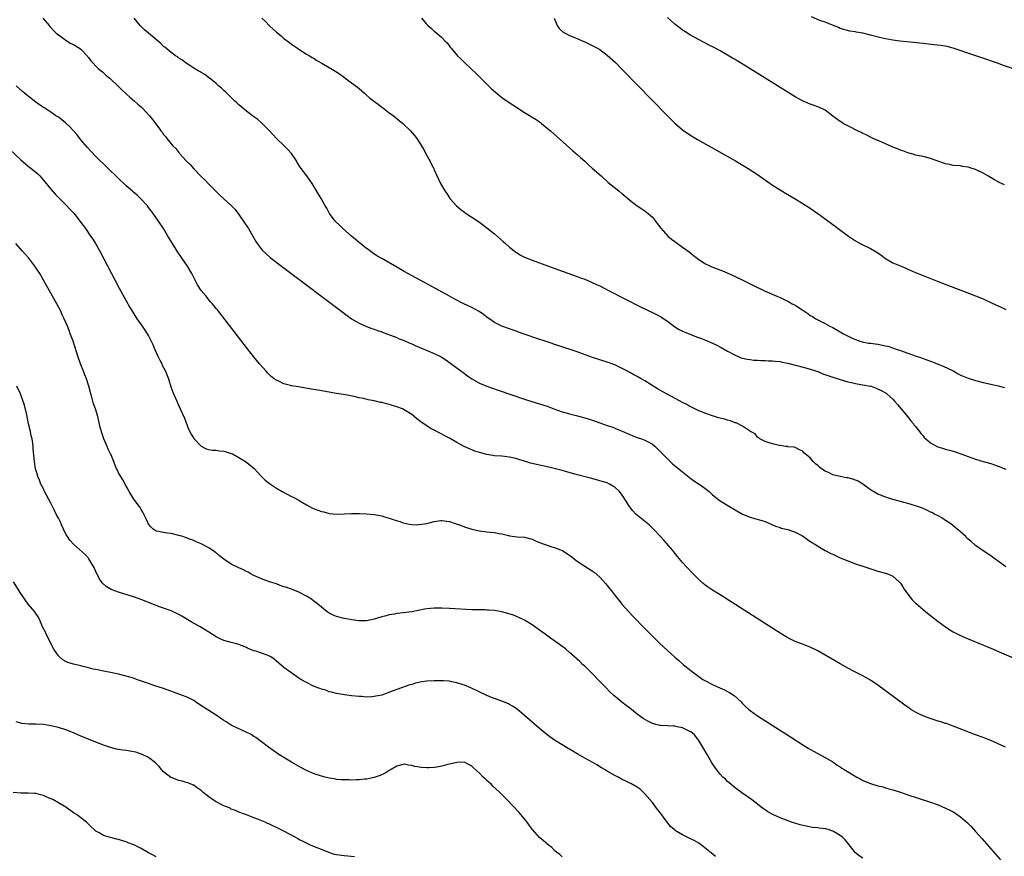
# Model space of a CAD drawing. Units: inches. Extents: x 2619000 to 2622000, y 1470000 to 1473000.
# Drawn here: x 2619225 to 2619487, y 1470628 to 1470851 of the extents above; entities that cross this region are included whole.
import ezdxf

# ---------------------------------------------------------------- set-up
doc = ezdxf.new("R2010")
doc.units = ezdxf.units.IN
doc.header["$MEASUREMENT"] = 0
doc.layers.add('LD26191470_10ft', color=121, linetype='Continuous')

msp = doc.modelspace()

# ---------------------------------------------------------------- linework, layer by layer
at = {"layer": 'LD26191470_10ft'}
for points, elevation in [([(2619230.9, 1470851), (2619232.52, 1470849), (2619232.74, 1470848.74), (2619233, 1470848.49), (2619233.69, 1470847.69), (2619234.41, 1470847), (2619235, 1470846.54), (2619236.6, 1470845.4), (2619237.05, 1470845.05), (2619238.29, 1470844.29), (2619239, 1470843.96), (2619240.6, 1470843), (2619241, 1470842.71), (2619242.61, 1470841), (2619242.78, 1470840.78), (2619243, 1470840.55), (2619243.64, 1470839.64), (2619245.61, 1470837.61), (2619246.38, 1470837), (2619246.69, 1470836.69), (2619247, 1470836.44), (2619247.75, 1470835.75), (2619248.68, 1470835), (2619249, 1470834.68), (2619250.8, 1470833), (2619251.89, 1470831.89), (2619253, 1470830.84), (2619253.96, 1470829.96), (2619255.18, 1470829), (2619256.11, 1470828.11), (2619257, 1470827.36), (2619257.4, 1470827), (2619259.22, 1470825), (2619259.99, 1470823.99), (2619260.8, 1470823), (2619261.76, 1470821.76), (2619262.27, 1470821), (2619262.62, 1470820.62), (2619263, 1470820.07), (2619263.5, 1470819.5), (2619263.81, 1470819), (2619265.48, 1470817), (2619266.27, 1470816.27), (2619267, 1470815.26), (2619267.13, 1470815.13), (2619267.22, 1470815), (2619269, 1470812.99), (2619270.01, 1470812.01), (2619271, 1470810.89), (2619273, 1470808.84), (2619273.93, 1470807.93), (2619275, 1470806.8), (2619276.79, 1470805), (2619277.92, 1470803.92), (2619281, 1470801.16), (2619282.04, 1470800.04), (2619283, 1470798.75), (2619284.53, 1470796.53), (2619285.32, 1470795.32), (2619285.53, 1470795), (2619286.71, 1470793), (2619287.55, 1470791.55), (2619287.9, 1470791), (2619289.24, 1470789.24), (2619290.25, 1470788.25), (2619291.33, 1470787.33), (2619294.38, 1470785), (2619311.82, 1470771.82), (2619313, 1470770.98), (2619315, 1470769.8), (2619317, 1470768.94), (2619318.42, 1470768.42), (2619319, 1470768.22), (2619319.88, 1470767.88), (2619321, 1470767.51), (2619321.36, 1470767.36), (2619323.37, 1470766.63), (2619325, 1470765.97), (2619325.67, 1470765.67), (2619327, 1470765.16), (2619328.51, 1470764.51), (2619329, 1470764.31), (2619329.91, 1470763.91), (2619335, 1470761.78), (2619336.86, 1470760.86), (2619338.08, 1470760.08), (2619343, 1470756.38), (2619343.82, 1470755.82), (2619345, 1470754.97), (2619347, 1470753.85), (2619349, 1470753.02), (2619351.99, 1470751.99), (2619359, 1470749.62), (2619360.91, 1470749), (2619363, 1470748.36), (2619365, 1470747.69), (2619366.82, 1470747), (2619369, 1470746.22), (2619370.08, 1470745.92), (2619371, 1470745.64), (2619372.77, 1470745.23), (2619374.72, 1470744.72), (2619376.26, 1470744.26), (2619377, 1470743.98), (2619377.76, 1470743.76), (2619379, 1470743.28), (2619381, 1470742.61), (2619382.19, 1470742.19), (2619383, 1470741.88), (2619385, 1470741.08), (2619387, 1470740.19), (2619387.8, 1470739.8), (2619389, 1470739.38), (2619389.26, 1470739.26), (2619390.11, 1470739), (2619391, 1470738.66), (2619391.7, 1470738.3), (2619393, 1470737.6), (2619393.78, 1470737), (2619394.36, 1470736.36), (2619395, 1470735.78), (2619395.37, 1470735.37), (2619397, 1470733.67), (2619398.37, 1470732.37), (2619401, 1470730.2), (2619402.78, 1470728.78), (2619403, 1470728.64), (2619403.95, 1470727.95), (2619405.45, 1470727), (2619406.37, 1470726.37), (2619407, 1470725.9), (2619408.12, 1470725), (2619409, 1470724.16), (2619411, 1470722.55), (2619413.52, 1470721), (2619415, 1470720.12), (2619417, 1470718.97), (2619419, 1470718.18), (2619420.16, 1470717.84), (2619421.5, 1470717.5), (2619423, 1470717.01), (2619425, 1470716.13), (2619425.8, 1470715.8), (2619427, 1470715.39), (2619427.29, 1470715.29), (2619428.61, 1470715), (2619429, 1470714.89), (2619431, 1470714.18), (2619432.73, 1470713.27), (2619433.2, 1470713), (2619434.25, 1470712.25), (2619435.45, 1470711.45), (2619436.21, 1470711), (2619437.89, 1470709.89), (2619439, 1470709.32), (2619440.52, 1470708.52), (2619441, 1470708.32), (2619441.89, 1470707.89), (2619443, 1470707.39), (2619445, 1470706.56), (2619447, 1470705.79), (2619449.52, 1470705), (2619453, 1470703.77), (2619455, 1470703.25), (2619455.84, 1470703), (2619457, 1470702.51), (2619458.66, 1470701), (2619459, 1470700.63), (2619459.61, 1470699.61), (2619460.03, 1470699), (2619461.47, 1470697), (2619462.16, 1470696.16), (2619463, 1470695.33), (2619463.16, 1470695.16), (2619465, 1470693.58), (2619465.72, 1470693), (2619469, 1470690.44), (2619471, 1470688.95), (2619472.18, 1470688.18), (2619473, 1470687.68), (2619475, 1470686.68), (2619477, 1470685.82), (2619483, 1470683.32), (2619485.92, 1470682.08), (2619489, 1470680.71)], 8820), ([(2619487.05, 1470705), (2619485, 1470706.45), (2619484.17, 1470707), (2619483, 1470707.85), (2619481, 1470709.21), (2619479, 1470710.65), (2619477.75, 1470711.75), (2619477, 1470712.36), (2619476.69, 1470712.69), (2619476.36, 1470713), (2619475, 1470714.23), (2619474.11, 1470715), (2619473.5, 1470715.5), (2619472.37, 1470716.37), (2619471, 1470717.32), (2619469.97, 1470717.97), (2619469, 1470718.5), (2619468.05, 1470719), (2619467.39, 1470719.39), (2619467, 1470719.55), (2619466.06, 1470720.06), (2619465, 1470720.47), (2619464.64, 1470720.64), (2619463, 1470721.21), (2619461, 1470721.83), (2619459.89, 1470722.11), (2619459, 1470722.37), (2619457, 1470722.89), (2619455.37, 1470723.37), (2619455, 1470723.5), (2619453.92, 1470723.91), (2619453, 1470724.32), (2619452.55, 1470724.55), (2619451, 1470725.49), (2619448.96, 1470727), (2619447.74, 1470727.74), (2619447, 1470728.06), (2619446.29, 1470728.29), (2619445, 1470728.65), (2619444.68, 1470728.68), (2619442.97, 1470729), (2619441, 1470729.47), (2619440.06, 1470729.94), (2619439, 1470730.38), (2619437.96, 1470731), (2619437.44, 1470731.44), (2619437, 1470731.92), (2619436.41, 1470732.41), (2619435.74, 1470733), (2619435, 1470733.95), (2619433.33, 1470735.33), (2619433, 1470735.77), (2619432.14, 1470736.14), (2619431, 1470736.69), (2619430.77, 1470736.77), (2619429, 1470736.94), (2619428.96, 1470736.96), (2619428.51, 1470737), (2619427, 1470737.23), (2619426.75, 1470737.25), (2619425, 1470737.71), (2619424.06, 1470737.94), (2619423, 1470738.36), (2619421.62, 1470739), (2619421.29, 1470739.29), (2619421, 1470739.44), (2619420.33, 1470740.33), (2619419.14, 1470741), (2619419, 1470741.1), (2619418.81, 1470741.19), (2619417, 1470742.44), (2619415.29, 1470743.29), (2619415, 1470743.31), (2619413.82, 1470743.82), (2619413, 1470743.95), (2619412.22, 1470744.22), (2619411, 1470744.5), (2619410.63, 1470744.63), (2619409, 1470745.14), (2619407, 1470745.85), (2619405, 1470746.66), (2619403.44, 1470747.44), (2619403, 1470747.65), (2619402.14, 1470748.14), (2619401, 1470748.72), (2619398.23, 1470750.23), (2619396.73, 1470751), (2619395, 1470751.98), (2619394.36, 1470752.36), (2619391, 1470754.43), (2619390.01, 1470755), (2619389, 1470755.61), (2619388.09, 1470756.09), (2619387, 1470756.71), (2619386.42, 1470757), (2619385, 1470757.76), (2619383, 1470758.68), (2619381, 1470759.44), (2619376.79, 1470760.79), (2619373, 1470762.16), (2619367.88, 1470763.88), (2619367, 1470764.15), (2619366.38, 1470764.38), (2619365, 1470764.81), (2619362.27, 1470765.73), (2619359.21, 1470766.79), (2619357.43, 1470767.43), (2619357, 1470767.57), (2619355.96, 1470767.96), (2619355, 1470768.29), (2619353, 1470769.04), (2619351, 1470770.03), (2619350.41, 1470770.41), (2619349, 1470771.42), (2619348.1, 1470772.1), (2619346.9, 1470772.9), (2619345, 1470773.96), (2619342.87, 1470775), (2619340.32, 1470776.32), (2619339.02, 1470777), (2619335.34, 1470779), (2619327, 1470783.57), (2619325, 1470784.69), (2619321.01, 1470787), (2619319.75, 1470787.75), (2619318.54, 1470788.54), (2619317.38, 1470789.38), (2619317, 1470789.68), (2619315, 1470791.31), (2619312.99, 1470793), (2619310.66, 1470795), (2619309.83, 1470795.83), (2619308.59, 1470797), (2619307.08, 1470799), (2619306.42, 1470800.42), (2619305.99, 1470801), (2619304.86, 1470803), (2619303.69, 1470805), (2619303, 1470806.08), (2619302.47, 1470807), (2619301.85, 1470807.85), (2619301.09, 1470809), (2619299.62, 1470811), (2619299.35, 1470811.35), (2619298.56, 1470812.56), (2619298.32, 1470813), (2619296.97, 1470815), (2619296.04, 1470816.04), (2619295.08, 1470817), (2619293, 1470818.94), (2619292.06, 1470820.06), (2619291.12, 1470821), (2619289.08, 1470823.08), (2619289, 1470823.14), (2619288.04, 1470824.04), (2619287, 1470824.77), (2619285, 1470826.28), (2619284.07, 1470827), (2619283.52, 1470827.52), (2619283, 1470827.95), (2619282.47, 1470828.47), (2619281.83, 1470829), (2619281, 1470829.86), (2619279.77, 1470831), (2619279.42, 1470831.42), (2619279, 1470831.77), (2619278.4, 1470832.4), (2619277.62, 1470833), (2619277, 1470833.56), (2619275.09, 1470835.09), (2619275, 1470835.15), (2619273.96, 1470835.96), (2619273, 1470836.5), (2619272.7, 1470836.7), (2619272.15, 1470837), (2619271, 1470837.71), (2619270.25, 1470838.25), (2619269, 1470839), (2619267.87, 1470839.87), (2619267, 1470840.39), (2619266.66, 1470840.66), (2619266.15, 1470841), (2619265, 1470841.82), (2619263.27, 1470843.27), (2619263, 1470843.46), (2619262.21, 1470844.21), (2619259, 1470847), (2619257.91, 1470847.91), (2619257, 1470848.75), (2619256.86, 1470848.86), (2619256.73, 1470849), (2619255.15, 1470851)], 8810), ([(2619289.14, 1470851), (2619290.07, 1470850.07), (2619291.1, 1470849), (2619292.1, 1470848.1), (2619293, 1470847.25), (2619294.26, 1470846.26), (2619295, 1470845.61), (2619296.51, 1470844.51), (2619297, 1470844.1), (2619298.63, 1470843), (2619299, 1470842.73), (2619301, 1470841.45), (2619301.76, 1470841), (2619302.51, 1470840.51), (2619303, 1470840.23), (2619303.75, 1470839.75), (2619305.09, 1470839), (2619307, 1470837.88), (2619308.8, 1470836.8), (2619310, 1470836), (2619313, 1470833.81), (2619314.61, 1470832.61), (2619315, 1470832.29), (2619315.68, 1470831.68), (2619316.39, 1470831), (2619317, 1470830.53), (2619317.8, 1470829.8), (2619318.8, 1470829), (2619320.07, 1470828.07), (2619321, 1470827.33), (2619321.2, 1470827.2), (2619323, 1470825.77), (2619324.12, 1470825), (2619326.64, 1470823), (2619328.69, 1470821), (2619329.72, 1470819.72), (2619330.32, 1470819), (2619331, 1470817.98), (2619332.12, 1470816.12), (2619333, 1470814.47), (2619333.5, 1470813.5), (2619333.81, 1470813), (2619334.19, 1470812.19), (2619334.85, 1470811), (2619335, 1470810.6), (2619336.11, 1470808.11), (2619336.66, 1470807), (2619337.81, 1470805), (2619338.3, 1470804.3), (2619339.17, 1470803), (2619340.9, 1470801), (2619342.04, 1470800.04), (2619343, 1470799.35), (2619343.19, 1470799.19), (2619343.47, 1470799), (2619345, 1470798.06), (2619347, 1470796.73), (2619349, 1470795.23), (2619351, 1470793.56), (2619353.44, 1470791.44), (2619353.91, 1470791), (2619355, 1470790.05), (2619356.7, 1470788.71), (2619357, 1470788.51), (2619357.95, 1470787.95), (2619359, 1470787.4), (2619361, 1470786.57), (2619368.01, 1470784.01), (2619373, 1470782.27), (2619373.91, 1470781.91), (2619375, 1470781.51), (2619377, 1470780.66), (2619378.12, 1470780.12), (2619379, 1470779.73), (2619381.54, 1470778.46), (2619390.07, 1470774.07), (2619391, 1470773.6), (2619394.12, 1470772.12), (2619395.42, 1470771.42), (2619396.05, 1470771), (2619397, 1470770.33), (2619399, 1470768.86), (2619400.16, 1470768.16), (2619401, 1470767.7), (2619401.48, 1470767.48), (2619403, 1470766.84), (2619405, 1470766.13), (2619405.81, 1470765.81), (2619407, 1470765.37), (2619409, 1470764.51), (2619410.02, 1470764.02), (2619411.35, 1470763.35), (2619413, 1470762.4), (2619415, 1470761.29), (2619415.63, 1470761), (2619416.62, 1470760.62), (2619417, 1470760.54), (2619418.23, 1470760.23), (2619419, 1470760.15), (2619420, 1470760), (2619421, 1470759.95), (2619421.89, 1470759.89), (2619423, 1470759.86), (2619423.81, 1470759.81), (2619425, 1470759.79), (2619425.69, 1470759.69), (2619427, 1470759.59), (2619427.47, 1470759.47), (2619429, 1470759.19), (2619430.73, 1470758.73), (2619431.43, 1470758.57), (2619434.14, 1470757.86), (2619435, 1470757.61), (2619437, 1470756.94), (2619438.37, 1470756.37), (2619441, 1470755.45), (2619442.45, 1470755), (2619443, 1470754.81), (2619445, 1470754.24), (2619446.01, 1470753.99), (2619447, 1470753.79), (2619448.5, 1470753.5), (2619449, 1470753.44), (2619451, 1470753.05), (2619451.2, 1470753), (2619452.54, 1470752.54), (2619453.91, 1470751.91), (2619455.17, 1470751.17), (2619455.42, 1470751), (2619457, 1470749.55), (2619457.55, 1470749), (2619458.2, 1470748.2), (2619459.23, 1470747), (2619460.87, 1470745), (2619461.78, 1470743.78), (2619462.47, 1470743), (2619462.68, 1470742.68), (2619463, 1470742.32), (2619464.05, 1470741), (2619464.43, 1470740.43), (2619465, 1470739.81), (2619465.35, 1470739.35), (2619465.75, 1470739), (2619467, 1470737.96), (2619468.8, 1470737), (2619468.94, 1470736.94), (2619470.45, 1470736.45), (2619471, 1470736.28), (2619472.01, 1470736.01), (2619473, 1470735.71), (2619473.57, 1470735.57), (2619475.05, 1470735.05), (2619477, 1470734.34), (2619478, 1470734), (2619479, 1470733.63), (2619481, 1470733), (2619483, 1470732.45), (2619485, 1470731.78), (2619487, 1470730.97)], 8800), ([(2619331.58, 1470851), (2619333, 1470849.32), (2619333.32, 1470849), (2619334.21, 1470848.21), (2619335, 1470847.53), (2619335.69, 1470847), (2619337, 1470845.85), (2619337.79, 1470845), (2619338.39, 1470844.39), (2619339.26, 1470843.26), (2619339.44, 1470843), (2619341.21, 1470841), (2619342.12, 1470840.12), (2619343.23, 1470839), (2619346.21, 1470836.21), (2619347.24, 1470835.24), (2619350.22, 1470832.22), (2619351.27, 1470831.27), (2619353, 1470829.89), (2619354.69, 1470828.69), (2619355.92, 1470827.92), (2619359, 1470825.92), (2619360.8, 1470824.8), (2619361, 1470824.65), (2619362.06, 1470824.06), (2619363, 1470823.38), (2619363.24, 1470823.24), (2619363.55, 1470823), (2619365.94, 1470821), (2619371, 1470816.46), (2619371.76, 1470815.76), (2619373, 1470814.67), (2619373.87, 1470813.87), (2619375, 1470812.89), (2619375.99, 1470811.99), (2619377, 1470811.1), (2619379.35, 1470809), (2619381.29, 1470807.29), (2619384.05, 1470805), (2619385, 1470804.23), (2619385.67, 1470803.67), (2619387, 1470802.57), (2619389, 1470801.06), (2619390.2, 1470800.2), (2619391, 1470799.7), (2619391.92, 1470799), (2619393, 1470798.01), (2619393.88, 1470797), (2619394.32, 1470796.32), (2619395, 1470795.46), (2619395.18, 1470795.18), (2619395.33, 1470795), (2619397.14, 1470793), (2619398.14, 1470792.14), (2619399, 1470791.53), (2619399.68, 1470791), (2619401, 1470790.08), (2619402.77, 1470788.77), (2619403.9, 1470787.9), (2619405, 1470787), (2619407, 1470785.71), (2619408.45, 1470785), (2619408.83, 1470784.83), (2619411.7, 1470783.7), (2619413.12, 1470783.12), (2619414.51, 1470782.51), (2619417.6, 1470781), (2619419, 1470780.27), (2619421, 1470779.27), (2619421.6, 1470779), (2619423, 1470778.33), (2619426.15, 1470777), (2619427, 1470776.62), (2619428.09, 1470776.09), (2619429, 1470775.66), (2619430.23, 1470775), (2619431, 1470774.57), (2619433, 1470773.24), (2619434.38, 1470772.38), (2619435, 1470771.85), (2619435.62, 1470771.62), (2619436.46, 1470771), (2619437, 1470770.67), (2619437.69, 1470770.31), (2619439, 1470769.72), (2619440.24, 1470769), (2619441, 1470768.64), (2619443, 1470767.5), (2619443.81, 1470767), (2619445.95, 1470765.95), (2619447, 1470765.47), (2619448.23, 1470765), (2619448.84, 1470764.84), (2619450.53, 1470764.53), (2619451, 1470764.48), (2619452.28, 1470764.28), (2619453, 1470764.21), (2619455, 1470763.82), (2619455.65, 1470763.65), (2619457.16, 1470763.16), (2619457.56, 1470763), (2619459, 1470762.53), (2619459.75, 1470762.25), (2619461, 1470761.83), (2619463.21, 1470761), (2619464.56, 1470760.56), (2619465, 1470760.4), (2619466.06, 1470760.06), (2619467, 1470759.69), (2619467.52, 1470759.52), (2619468.78, 1470759), (2619470.39, 1470758.39), (2619472.83, 1470757.17), (2619473.2, 1470757), (2619474.36, 1470756.36), (2619475, 1470755.98), (2619475.68, 1470755.68), (2619477, 1470755.13), (2619479, 1470754.51), (2619481, 1470753.99), (2619483, 1470753.56), (2619485, 1470753.16), (2619486.71, 1470752.71)], 8790), ([(2619366.85, 1470851), (2619367.68, 1470849), (2619368.22, 1470848.22), (2619369.3, 1470847.3), (2619369.85, 1470847), (2619371, 1470846.41), (2619373, 1470845.54), (2619374.29, 1470845), (2619375, 1470844.68), (2619377, 1470843.75), (2619378.41, 1470843), (2619379, 1470842.64), (2619381, 1470841.17), (2619383.18, 1470839.18), (2619385, 1470837.35), (2619397, 1470825), (2619399, 1470823.04), (2619401, 1470821.31), (2619403, 1470819.91), (2619405, 1470818.73), (2619415.11, 1470813), (2619416.31, 1470812.31), (2619418.52, 1470811), (2619421, 1470809.36), (2619424.34, 1470807), (2619425, 1470806.55), (2619427, 1470805.26), (2619428.41, 1470804.41), (2619431, 1470802.88), (2619433, 1470801.67), (2619435, 1470800.4), (2619437.02, 1470799.02), (2619439, 1470797.59), (2619441, 1470796.1), (2619441.64, 1470795.64), (2619442.47, 1470795), (2619445.15, 1470793), (2619446.24, 1470792.24), (2619447, 1470791.74), (2619448.25, 1470791), (2619451, 1470789.73), (2619452.72, 1470788.72), (2619453.9, 1470787.9), (2619455, 1470787.03), (2619457, 1470785.9), (2619459.2, 1470785), (2619460.45, 1470784.45), (2619461, 1470784.19), (2619463, 1470783.28), (2619465, 1470782.46), (2619469, 1470780.91), (2619479, 1470777.1), (2619481, 1470776.28), (2619483.26, 1470775.26), (2619485.94, 1470773.95), (2619487, 1470773.41)], 8780), ([(2619486.67, 1470806.67), (2619485.29, 1470807.29), (2619485, 1470807.44), (2619483.99, 1470807.99), (2619482.27, 1470809), (2619481, 1470809.71), (2619479, 1470810.7), (2619478.12, 1470811), (2619477.26, 1470811.26), (2619477, 1470811.36), (2619475.55, 1470811.55), (2619475, 1470811.66), (2619473, 1470811.82), (2619472.04, 1470812.04), (2619471, 1470812.23), (2619467, 1470813.64), (2619465, 1470814.16), (2619463.56, 1470814.44), (2619463, 1470814.56), (2619462.67, 1470814.67), (2619461, 1470815.11), (2619459.65, 1470815.65), (2619459, 1470815.87), (2619458.23, 1470816.23), (2619457, 1470816.69), (2619456.79, 1470816.79), (2619454.04, 1470817.96), (2619451.73, 1470819), (2619451.24, 1470819.24), (2619451, 1470819.34), (2619449.92, 1470819.92), (2619449, 1470820.3), (2619448.55, 1470820.55), (2619447.55, 1470821), (2619447, 1470821.28), (2619445.92, 1470821.92), (2619445, 1470822.32), (2619443.77, 1470823), (2619443.3, 1470823.3), (2619443, 1470823.46), (2619441, 1470824.95), (2619439, 1470826.47), (2619437.29, 1470827.29), (2619435.8, 1470827.8), (2619435, 1470828.07), (2619432.96, 1470828.96), (2619431, 1470830.06), (2619417.57, 1470838.43), (2619415.6, 1470839.6), (2619415, 1470839.98), (2619414.34, 1470840.34), (2619413, 1470841.16), (2619411, 1470842.28), (2619409.24, 1470843.24), (2619409, 1470843.38), (2619407.93, 1470843.93), (2619406.64, 1470844.64), (2619405.31, 1470845.31), (2619403, 1470846.57), (2619401.53, 1470847.53), (2619401, 1470847.84), (2619400.37, 1470848.37), (2619399, 1470849.42), (2619397, 1470851.21)], 8770), ([(2619490.55, 1470837), (2619486.42, 1470838.42), (2619484.85, 1470839), (2619483.45, 1470839.45), (2619481.95, 1470839.95), (2619479.05, 1470841), (2619473, 1470843.03), (2619471.42, 1470843.42), (2619469.71, 1470843.71), (2619467.92, 1470843.92), (2619465, 1470844.21), (2619460.67, 1470844.67), (2619458.88, 1470844.88), (2619457, 1470845.13), (2619455, 1470845.48), (2619453.75, 1470845.75), (2619451, 1470846.5), (2619449, 1470846.97), (2619447.25, 1470847.25), (2619447, 1470847.33), (2619445.53, 1470847.53), (2619443, 1470848.27), (2619442.52, 1470848.52), (2619440.9, 1470849.1), (2619439, 1470849.89), (2619437.59, 1470850.41), (2619435.36, 1470851.36)], 8760), ([(2619486.92, 1470656.92), (2619485, 1470657.83), (2619483, 1470658.71), (2619482.31, 1470659), (2619481, 1470659.52), (2619479, 1470660.28), (2619473.73, 1470662.27), (2619473, 1470662.56), (2619471.22, 1470663.22), (2619471, 1470663.28), (2619469.71, 1470663.71), (2619469, 1470663.9), (2619466.65, 1470664.65), (2619465.69, 1470665), (2619465, 1470665.27), (2619464.44, 1470665.56), (2619463, 1470666.25), (2619461.78, 1470667), (2619461.31, 1470667.31), (2619460.15, 1470668.15), (2619455, 1470671.99), (2619453, 1470673.46), (2619451, 1470674.8), (2619449.6, 1470675.6), (2619449, 1470675.92), (2619447, 1470676.94), (2619445, 1470678), (2619443, 1470679.13), (2619437, 1470682.58), (2619435, 1470683.57), (2619432.53, 1470684.53), (2619431, 1470685.08), (2619429, 1470686.05), (2619427, 1470687.26), (2619411, 1470697.47), (2619409, 1470698.76), (2619407.67, 1470699.67), (2619407, 1470700.17), (2619406.54, 1470700.54), (2619405.47, 1470701.47), (2619405, 1470701.93), (2619403.95, 1470703), (2619402.05, 1470705), (2619401, 1470706.15), (2619399.73, 1470707.73), (2619399, 1470708.61), (2619398.83, 1470708.83), (2619397.93, 1470709.93), (2619396.03, 1470712.03), (2619395.19, 1470713), (2619393.35, 1470715), (2619392.13, 1470716.13), (2619389.91, 1470717.91), (2619388.62, 1470719), (2619387.85, 1470719.85), (2619386.91, 1470721), (2619385.69, 1470723), (2619385.4, 1470723.4), (2619385, 1470724), (2619384.24, 1470725), (2619383, 1470726.12), (2619382.45, 1470726.45), (2619381.59, 1470727), (2619381, 1470727.27), (2619379.65, 1470727.65), (2619379, 1470727.89), (2619378.12, 1470728.12), (2619376.59, 1470728.59), (2619372.35, 1470729.65), (2619370.26, 1470730.26), (2619369, 1470730.58), (2619365.44, 1470731.44), (2619363, 1470732.01), (2619362.18, 1470732.18), (2619361, 1470732.5), (2619360.59, 1470732.59), (2619359, 1470733.08), (2619357.52, 1470733.52), (2619357, 1470733.7), (2619355, 1470734.16), (2619353, 1470734.38), (2619351, 1470734.52), (2619350.59, 1470734.59), (2619349, 1470734.82), (2619347, 1470735.35), (2619345.77, 1470735.77), (2619344.32, 1470736.32), (2619342.97, 1470736.97), (2619341, 1470738.04), (2619339, 1470739.18), (2619337.79, 1470739.79), (2619337, 1470740.24), (2619335, 1470741.29), (2619333.9, 1470741.9), (2619333, 1470742.46), (2619331.47, 1470743.47), (2619331, 1470743.88), (2619330.34, 1470744.34), (2619329.63, 1470745), (2619329, 1470745.47), (2619327, 1470746.77), (2619326.57, 1470747), (2619325, 1470747.55), (2619323, 1470748.14), (2619322.3, 1470748.3), (2619321, 1470748.66), (2619320.7, 1470748.7), (2619319, 1470749.12), (2619317.4, 1470749.4), (2619316.28, 1470749.72), (2619315, 1470749.96), (2619313.71, 1470750.29), (2619310.85, 1470750.85), (2619309, 1470751.1), (2619307, 1470751.41), (2619303.98, 1470751.98), (2619302.28, 1470752.28), (2619298.84, 1470752.84), (2619297, 1470753.17), (2619296.74, 1470753.26), (2619295, 1470753.7), (2619293.65, 1470754.35), (2619293, 1470754.6), (2619292.38, 1470755), (2619291.62, 1470755.62), (2619290.61, 1470756.61), (2619290.25, 1470757), (2619288.49, 1470759), (2619286.94, 1470760.94), (2619285.34, 1470763), (2619277.62, 1470773), (2619277.32, 1470773.32), (2619277, 1470773.7), (2619275.99, 1470775), (2619275.5, 1470775.5), (2619275, 1470776.06), (2619274.27, 1470777), (2619273, 1470778.53), (2619272.02, 1470780.02), (2619271, 1470781.99), (2619270.49, 1470783), (2619269.95, 1470783.95), (2619269.3, 1470785), (2619267.9, 1470787), (2619266.56, 1470789), (2619265.31, 1470791), (2619264.13, 1470793), (2619262.92, 1470795), (2619261.66, 1470797), (2619260.25, 1470799), (2619259.72, 1470799.72), (2619259, 1470800.64), (2619258.7, 1470801), (2619256.87, 1470803), (2619255.91, 1470803.91), (2619255, 1470804.65), (2619254.62, 1470805), (2619253, 1470806.4), (2619250.65, 1470808.65), (2619248.28, 1470811), (2619245, 1470814.21), (2619243.6, 1470815.6), (2619242.65, 1470816.65), (2619241, 1470818.6), (2619239.97, 1470819.97), (2619238.07, 1470822.07), (2619237, 1470823.02), (2619235.91, 1470823.91), (2619235, 1470824.61), (2619234.36, 1470825), (2619233, 1470825.94), (2619231.36, 1470827), (2619231, 1470827.22), (2619229.96, 1470827.96), (2619229, 1470828.65), (2619227, 1470830.21), (2619225.48, 1470831.48), (2619223.79, 1470833)], 8830), ([(2619222.06, 1470816.06), (2619225, 1470813.27), (2619227, 1470811.58), (2619227.34, 1470811.34), (2619229, 1470809.97), (2619229.54, 1470809.54), (2619230.02, 1470809), (2619230.51, 1470808.51), (2619231.43, 1470807.43), (2619233, 1470805.51), (2619234.16, 1470804.16), (2619235.13, 1470803.13), (2619237, 1470801.29), (2619238.11, 1470800.11), (2619239.17, 1470799), (2619240.74, 1470797), (2619242.18, 1470795), (2619243.58, 1470793), (2619244.14, 1470792.14), (2619244.86, 1470791), (2619246, 1470789), (2619251.16, 1470779.16), (2619253, 1470775.78), (2619254.02, 1470774.02), (2619254.76, 1470772.76), (2619255.86, 1470771), (2619257.25, 1470769), (2619257.99, 1470767.99), (2619258.65, 1470767), (2619259, 1470766.41), (2619259.71, 1470765), (2619260.12, 1470764.12), (2619260.55, 1470763), (2619261.45, 1470761), (2619261.97, 1470759.97), (2619262.49, 1470759), (2619262.64, 1470758.64), (2619263.51, 1470757), (2619263.91, 1470755.91), (2619264.27, 1470755), (2619264.91, 1470752.91), (2619265.43, 1470751.43), (2619266.11, 1470749.89), (2619266.64, 1470748.64), (2619267.41, 1470747), (2619268.52, 1470744.52), (2619269.63, 1470741.63), (2619270.28, 1470740.28), (2619271.07, 1470739.07), (2619273, 1470737.05), (2619274.35, 1470736.35), (2619275, 1470736.19), (2619276.01, 1470736.01), (2619277, 1470735.97), (2619277.87, 1470735.87), (2619279, 1470735.78), (2619279.6, 1470735.6), (2619281, 1470735.16), (2619281.31, 1470735), (2619283, 1470734.07), (2619284.79, 1470733), (2619286.04, 1470732.04), (2619287.1, 1470731.1), (2619288.99, 1470729), (2619290.04, 1470728.04), (2619291.13, 1470727.13), (2619293, 1470725.9), (2619294.56, 1470725), (2619297, 1470723.72), (2619297.49, 1470723.49), (2619299, 1470722.66), (2619299.94, 1470722.06), (2619301, 1470721.44), (2619302.6, 1470720.6), (2619303, 1470720.36), (2619304.05, 1470720.05), (2619305, 1470719.66), (2619305.57, 1470719.57), (2619307, 1470719.19), (2619309, 1470719), (2619311.06, 1470719.06), (2619313, 1470719.16), (2619315, 1470719.16), (2619317, 1470719.08), (2619319, 1470718.87), (2619321, 1470718.5), (2619321.71, 1470718.29), (2619323, 1470717.95), (2619324.59, 1470717.41), (2619325.23, 1470717.23), (2619325.93, 1470717), (2619326.7, 1470716.7), (2619328.29, 1470716.29), (2619329, 1470716.26), (2619330.17, 1470716.17), (2619332.42, 1470716.42), (2619333, 1470716.53), (2619335, 1470717.01), (2619336.71, 1470717.29), (2619337, 1470717.32), (2619339, 1470717.03), (2619340.53, 1470716.53), (2619342.01, 1470716.01), (2619343, 1470715.63), (2619345, 1470715), (2619347, 1470714.51), (2619349, 1470714.23), (2619349.85, 1470714.15), (2619351, 1470714.08), (2619352.13, 1470713.87), (2619353, 1470713.75), (2619354.7, 1470713.3), (2619355, 1470713.24), (2619357, 1470712.96), (2619359, 1470712.83), (2619361, 1470712.3), (2619361.9, 1470711.9), (2619363, 1470711.45), (2619364.18, 1470711), (2619365, 1470710.69), (2619366.3, 1470710.3), (2619367, 1470710.06), (2619368.55, 1470709.45), (2619369, 1470709.29), (2619369.2, 1470709.2), (2619370.46, 1470708.46), (2619371.59, 1470707.59), (2619372.3, 1470707), (2619373, 1470706.48), (2619375, 1470705.11), (2619377, 1470703.88), (2619377.5, 1470703.5), (2619379, 1470702.25), (2619380.54, 1470700.54), (2619381, 1470699.99), (2619384.06, 1470696.06), (2619385, 1470694.92), (2619386.73, 1470693), (2619387.83, 1470691.83), (2619391, 1470688.56), (2619393, 1470686.54), (2619395, 1470684.59), (2619397, 1470682.69), (2619398.94, 1470680.94), (2619400.02, 1470680.02), (2619401.23, 1470679), (2619403.69, 1470677), (2619405, 1470676.04), (2619406.47, 1470675), (2619407, 1470674.69), (2619409, 1470673.61), (2619410.3, 1470673), (2619412.21, 1470672.21), (2619413, 1470671.78), (2619413.53, 1470671.53), (2619414.74, 1470670.74), (2619416.6, 1470669), (2619416.8, 1470668.8), (2619417, 1470668.57), (2619417.8, 1470667.8), (2619418.68, 1470667), (2619419, 1470666.74), (2619421, 1470665.33), (2619429.72, 1470659.72), (2619433, 1470657.62), (2619434.62, 1470656.62), (2619435.88, 1470655.88), (2619439, 1470654.23), (2619441, 1470653.05), (2619442.19, 1470652.19), (2619443, 1470651.68), (2619443.4, 1470651.4), (2619444.02, 1470651), (2619447.39, 1470649), (2619448.43, 1470648.43), (2619449, 1470648.13), (2619451, 1470647.3), (2619453, 1470646.71), (2619454.38, 1470646.38), (2619455, 1470646.17), (2619456.2, 1470645.8), (2619457, 1470645.6), (2619458.98, 1470644.98), (2619461, 1470644.31), (2619463.45, 1470643.45), (2619467, 1470642.28), (2619469, 1470641.57), (2619471, 1470640.75), (2619472.18, 1470640.18), (2619473, 1470639.76), (2619473.48, 1470639.48), (2619475, 1470638.45), (2619476.83, 1470636.83), (2619477.81, 1470635.81), (2619479, 1470634.52), (2619480.66, 1470632.66), (2619485.6, 1470627)], 8840), ([(2619449, 1470627.38), (2619448.02, 1470628.02), (2619446.94, 1470628.95), (2619446.04, 1470630.04), (2619445.38, 1470631), (2619445, 1470631.41), (2619444.28, 1470632.28), (2619443.61, 1470633), (2619443, 1470633.44), (2619442.04, 1470633.96), (2619441, 1470634.58), (2619439.76, 1470635), (2619439.18, 1470635.18), (2619439, 1470635.22), (2619437.42, 1470635.42), (2619437, 1470635.49), (2619435.6, 1470635.6), (2619433.89, 1470635.89), (2619432.3, 1470636.3), (2619430.06, 1470637), (2619427, 1470638.19), (2619425.02, 1470639), (2619423.74, 1470639.74), (2619423, 1470640.26), (2619422.54, 1470640.54), (2619421.93, 1470641), (2619421, 1470641.75), (2619419.39, 1470643), (2619416.82, 1470644.82), (2619415, 1470646.17), (2619413.46, 1470647.46), (2619413, 1470647.83), (2619412.42, 1470648.42), (2619411.79, 1470649), (2619411, 1470649.8), (2619410.06, 1470651), (2619409, 1470652.51), (2619408.7, 1470653), (2619407.56, 1470655), (2619406.44, 1470657), (2619405.23, 1470659), (2619405.13, 1470659.13), (2619404.2, 1470660.2), (2619403.24, 1470661), (2619403, 1470661.17), (2619401, 1470662.13), (2619399.59, 1470662.41), (2619399, 1470662.55), (2619398.59, 1470662.59), (2619397, 1470662.63), (2619395.27, 1470662.73), (2619395, 1470662.76), (2619393.96, 1470663), (2619393, 1470663.28), (2619391.84, 1470663.84), (2619390.57, 1470664.57), (2619389.95, 1470665), (2619389, 1470665.73), (2619387, 1470667.3), (2619386.03, 1470668.03), (2619384.92, 1470668.92), (2619382.73, 1470670.73), (2619381.72, 1470671.72), (2619380.72, 1470672.72), (2619378.48, 1470675), (2619377.76, 1470675.76), (2619375, 1470678.49), (2619374.45, 1470679), (2619373.74, 1470679.74), (2619371, 1470682.16), (2619369.99, 1470683), (2619369.45, 1470683.45), (2619369, 1470683.76), (2619368.29, 1470684.29), (2619365.95, 1470685.95), (2619364.53, 1470687), (2619363.64, 1470687.64), (2619363, 1470688.13), (2619361, 1470689.56), (2619359, 1470690.78), (2619357.49, 1470691.49), (2619356.07, 1470692.07), (2619354.56, 1470692.56), (2619353, 1470692.99), (2619351, 1470693.34), (2619349.42, 1470693.42), (2619349, 1470693.46), (2619348.52, 1470693.48), (2619347, 1470693.48), (2619345, 1470693.53), (2619339, 1470693.84), (2619337, 1470693.92), (2619335, 1470693.92), (2619333, 1470693.75), (2619332.35, 1470693.65), (2619329, 1470692.98), (2619326.69, 1470692.69), (2619325, 1470692.5), (2619324.37, 1470692.37), (2619323, 1470692.15), (2619321.8, 1470691.8), (2619321, 1470691.63), (2619319, 1470691), (2619317, 1470690.62), (2619315, 1470690.62), (2619313, 1470690.87), (2619312.16, 1470691), (2619311, 1470691.22), (2619309, 1470691.74), (2619308.13, 1470692.13), (2619307, 1470692.66), (2619306.5, 1470693), (2619303.98, 1470695), (2619303.45, 1470695.45), (2619303, 1470695.74), (2619302.31, 1470696.31), (2619301, 1470697.15), (2619299, 1470698.24), (2619297, 1470698.99), (2619295.51, 1470699.51), (2619295, 1470699.67), (2619294.03, 1470700.03), (2619293, 1470700.39), (2619291.13, 1470701), (2619289, 1470701.74), (2619287, 1470702.62), (2619286.77, 1470702.77), (2619286.31, 1470703), (2619285.5, 1470703.5), (2619285, 1470703.69), (2619284.2, 1470704.2), (2619283, 1470704.65), (2619281, 1470705.68), (2619279, 1470706.99), (2619277.89, 1470707.89), (2619277, 1470708.65), (2619276.78, 1470708.78), (2619276.48, 1470709), (2619275, 1470710.02), (2619273, 1470711.05), (2619271.61, 1470711.61), (2619271, 1470711.93), (2619270.21, 1470712.21), (2619269, 1470712.71), (2619268.11, 1470713), (2619267, 1470713.34), (2619265, 1470713.8), (2619264.05, 1470713.95), (2619263, 1470714.06), (2619261.6, 1470714.4), (2619261, 1470714.46), (2619260.2, 1470715), (2619259.56, 1470715.56), (2619259, 1470716.29), (2619258.76, 1470716.75), (2619258.31, 1470717.69), (2619257.49, 1470719.49), (2619257, 1470720.25), (2619256.74, 1470720.75), (2619255.1, 1470723), (2619254.29, 1470724.29), (2619253.81, 1470725), (2619253.53, 1470725.53), (2619253, 1470726.39), (2619252.13, 1470728.13), (2619251.57, 1470729), (2619251, 1470730.02), (2619250.68, 1470730.68), (2619250.5, 1470731), (2619250.06, 1470732.06), (2619249, 1470734.74), (2619248.89, 1470735), (2619248.25, 1470736.25), (2619247.94, 1470737), (2619247.13, 1470739), (2619246.58, 1470740.58), (2619246.14, 1470742.14), (2619245.74, 1470743.74), (2619245.49, 1470745), (2619244.9, 1470747), (2619244.36, 1470748.36), (2619243.89, 1470750.11), (2619243.62, 1470751), (2619243.12, 1470753), (2619242.45, 1470755), (2619242.04, 1470756.04), (2619241.65, 1470757), (2619240.89, 1470759), (2619240.21, 1470761), (2619239.85, 1470762.15), (2619238.91, 1470765), (2619238.38, 1470766.38), (2619238.17, 1470767), (2619237.83, 1470767.83), (2619237.38, 1470769), (2619236.54, 1470771), (2619236.03, 1470772.03), (2619235.61, 1470773), (2619234.57, 1470775), (2619231.83, 1470779.83), (2619231, 1470781.27), (2619230.39, 1470782.39), (2619230.03, 1470783), (2619229.66, 1470783.66), (2619228.74, 1470785), (2619227.1, 1470787.1), (2619226.18, 1470788.18), (2619225.43, 1470789), (2619223.68, 1470791)], 8850), ([(2619409.83, 1470627.83), (2619408.73, 1470628.73), (2619407, 1470630.2), (2619406.55, 1470630.55), (2619405.37, 1470631.37), (2619404.1, 1470632.1), (2619403, 1470632.66), (2619402.29, 1470633), (2619401, 1470633.64), (2619399.36, 1470634.64), (2619399, 1470634.84), (2619398.78, 1470635), (2619397.87, 1470635.87), (2619396.96, 1470636.96), (2619395, 1470639.62), (2619394.39, 1470640.38), (2619393, 1470642.2), (2619392.31, 1470643), (2619391, 1470644.58), (2619390.56, 1470645), (2619389.79, 1470645.79), (2619389, 1470646.31), (2619387.29, 1470647.29), (2619387, 1470647.39), (2619385.95, 1470647.95), (2619385, 1470648.38), (2619383.88, 1470649), (2619383, 1470649.45), (2619381, 1470650.57), (2619380.31, 1470651), (2619379.47, 1470651.47), (2619378.25, 1470652.25), (2619376.99, 1470652.99), (2619375, 1470654.07), (2619374.42, 1470654.42), (2619373, 1470655.19), (2619371.86, 1470655.86), (2619371, 1470656.42), (2619370.62, 1470656.62), (2619369, 1470657.61), (2619367, 1470658.81), (2619365.72, 1470659.72), (2619365, 1470660.28), (2619363, 1470661.95), (2619359, 1470665.39), (2619357, 1470667.05), (2619355.83, 1470667.83), (2619355, 1470668.33), (2619354.54, 1470668.54), (2619353.38, 1470669), (2619351, 1470669.87), (2619350.21, 1470670.21), (2619349, 1470670.73), (2619344.71, 1470672.71), (2619343, 1470673.44), (2619342.37, 1470673.63), (2619341, 1470674.1), (2619339.67, 1470674.33), (2619339, 1470674.49), (2619337.42, 1470674.58), (2619337, 1470674.64), (2619335.38, 1470674.62), (2619335, 1470674.65), (2619333, 1470674.52), (2619331.67, 1470674.33), (2619330.02, 1470673.98), (2619329, 1470673.66), (2619328.47, 1470673.53), (2619325, 1470672.3), (2619323.82, 1470671.82), (2619321, 1470670.84), (2619319.44, 1470670.56), (2619319, 1470670.43), (2619318.36, 1470670.36), (2619317, 1470670.31), (2619315.6, 1470670.4), (2619315, 1470670.41), (2619313, 1470670.62), (2619311.14, 1470670.86), (2619309, 1470671.23), (2619307.62, 1470671.62), (2619307, 1470671.72), (2619306.1, 1470672.1), (2619305, 1470672.36), (2619304.57, 1470672.57), (2619303, 1470673.14), (2619301, 1470674.13), (2619299.52, 1470675), (2619299, 1470675.35), (2619296.85, 1470676.85), (2619295, 1470678.17), (2619293, 1470679.84), (2619292.4, 1470680.4), (2619291.54, 1470681), (2619291, 1470681.31), (2619290.57, 1470681.43), (2619289, 1470682.02), (2619287.52, 1470682.48), (2619287, 1470682.63), (2619285.33, 1470683.33), (2619285, 1470683.52), (2619283.89, 1470683.89), (2619283, 1470684.31), (2619282.42, 1470684.42), (2619281, 1470684.79), (2619279, 1470685.39), (2619277.9, 1470685.9), (2619277, 1470686.35), (2619275, 1470687.54), (2619272.67, 1470689), (2619270.36, 1470690.36), (2619267.81, 1470691.81), (2619267, 1470692.24), (2619265, 1470693.23), (2619263, 1470693.98), (2619262.19, 1470694.19), (2619261, 1470694.63), (2619259, 1470695.42), (2619257.9, 1470695.9), (2619256.46, 1470696.46), (2619254.99, 1470696.99), (2619251, 1470698.2), (2619249, 1470698.96), (2619247.71, 1470699.71), (2619246.68, 1470700.68), (2619246.43, 1470701), (2619245.86, 1470701.86), (2619245.27, 1470703), (2619245, 1470703.63), (2619244.56, 1470704.56), (2619243.11, 1470707.11), (2619243, 1470707.26), (2619242.19, 1470708.19), (2619239, 1470710.97), (2619238.07, 1470712.07), (2619237.4, 1470713), (2619237, 1470713.65), (2619236.39, 1470715), (2619235.94, 1470715.94), (2619235.48, 1470717), (2619235, 1470717.89), (2619234.44, 1470719), (2619233.92, 1470719.92), (2619233.45, 1470721), (2619233, 1470721.9), (2619231.34, 1470725), (2619231, 1470725.71), (2619230.34, 1470727), (2619229.99, 1470727.99), (2619229.54, 1470729), (2619229.43, 1470729.43), (2619228.95, 1470731), (2619228.62, 1470733), (2619228.32, 1470736.32), (2619228.28, 1470737), (2619228.19, 1470737.81), (2619227.99, 1470739), (2619227.78, 1470739.79), (2619227.54, 1470741), (2619227.09, 1470743), (2619226.69, 1470745), (2619226.57, 1470745.43), (2619225.98, 1470747.98), (2619225, 1470750.71), (2619224.88, 1470751), (2619223.97, 1470753)], 8860), ([(2619369, 1470627.76), (2619368.35, 1470628.35), (2619367.53, 1470629), (2619367, 1470629.48), (2619366.23, 1470630.23), (2619365.25, 1470631), (2619364.06, 1470632.06), (2619362.94, 1470632.94), (2619361.12, 1470635), (2619361, 1470635.15), (2619360.24, 1470636.24), (2619359.67, 1470637), (2619358.47, 1470638.47), (2619357.53, 1470639.53), (2619354.31, 1470643), (2619352.34, 1470645), (2619350.6, 1470646.6), (2619350.2, 1470647), (2619349.56, 1470647.56), (2619349, 1470648.09), (2619348.5, 1470648.5), (2619348.02, 1470649), (2619347, 1470650.01), (2619345.43, 1470651.43), (2619345, 1470651.9), (2619344.25, 1470652.26), (2619343, 1470652.94), (2619341, 1470652.92), (2619338.25, 1470652.25), (2619337, 1470651.89), (2619335.67, 1470651.67), (2619335, 1470651.52), (2619333.49, 1470651.49), (2619333, 1470651.45), (2619331.58, 1470651.58), (2619329.81, 1470651.81), (2619329, 1470652.08), (2619328.13, 1470652.13), (2619327, 1470652.41), (2619325, 1470651.86), (2619323.56, 1470651), (2619323.2, 1470650.8), (2619323, 1470650.71), (2619321.94, 1470650.06), (2619320.58, 1470649.42), (2619319.29, 1470649), (2619319, 1470648.89), (2619317, 1470648.45), (2619316.42, 1470648.42), (2619315, 1470648.26), (2619314.26, 1470648.26), (2619313, 1470648.19), (2619312.23, 1470648.23), (2619311, 1470648.22), (2619310.3, 1470648.3), (2619309, 1470648.38), (2619308.49, 1470648.49), (2619307, 1470648.73), (2619305.94, 1470649), (2619305, 1470649.23), (2619303, 1470649.87), (2619301, 1470650.73), (2619299.51, 1470651.51), (2619297, 1470652.93), (2619293.66, 1470655), (2619293, 1470655.44), (2619290.92, 1470656.92), (2619289, 1470658.41), (2619287.52, 1470659.52), (2619287, 1470659.84), (2619286.3, 1470660.3), (2619284.98, 1470660.98), (2619281.32, 1470662.68), (2619281, 1470662.83), (2619280.71, 1470663), (2619279.66, 1470663.66), (2619279, 1470664.06), (2619278.45, 1470664.45), (2619277, 1470665.45), (2619275, 1470666.7), (2619273.57, 1470667.57), (2619272.37, 1470668.37), (2619271.51, 1470669), (2619271, 1470669.34), (2619269.95, 1470669.95), (2619269, 1470670.39), (2619267.08, 1470671.08), (2619265.59, 1470671.59), (2619263, 1470672.54), (2619261.55, 1470673), (2619260.69, 1470673.31), (2619259, 1470673.87), (2619257.61, 1470674.39), (2619255.81, 1470675), (2619255, 1470675.29), (2619253.67, 1470675.67), (2619253, 1470675.87), (2619251, 1470676.36), (2619248.82, 1470676.82), (2619247, 1470677.17), (2619245.51, 1470677.51), (2619244.27, 1470677.73), (2619243, 1470678.09), (2619241.61, 1470678.39), (2619241, 1470678.58), (2619239, 1470679.04), (2619237.53, 1470679.53), (2619237, 1470679.77), (2619236.19, 1470680.19), (2619235.26, 1470681), (2619235, 1470681.27), (2619233.82, 1470683), (2619231.76, 1470687), (2619231.54, 1470687.54), (2619230.81, 1470689), (2619230.28, 1470690.28), (2619229.94, 1470691), (2619229.62, 1470691.62), (2619228.84, 1470692.84), (2619228.74, 1470693), (2619227, 1470695.03), (2619226.14, 1470696.13), (2619225, 1470697.85), (2619223.03, 1470701)], 8870), ([(2619313.79, 1470627.79), (2619311.96, 1470627.96), (2619311, 1470628.01), (2619309, 1470628.28), (2619308.42, 1470628.42), (2619306.91, 1470628.91), (2619305, 1470629.7), (2619302.65, 1470630.65), (2619301.91, 1470631), (2619301, 1470631.37), (2619299.91, 1470631.91), (2619299, 1470632.39), (2619298.61, 1470632.61), (2619297.96, 1470633), (2619295, 1470634.6), (2619293.4, 1470635.4), (2619293, 1470635.62), (2619292.01, 1470636.01), (2619291, 1470636.56), (2619290.66, 1470636.66), (2619289.96, 1470637), (2619288.27, 1470637.73), (2619287, 1470638.18), (2619286.38, 1470638.38), (2619285, 1470638.91), (2619283, 1470639.66), (2619282.09, 1470640.09), (2619281, 1470640.49), (2619280.68, 1470640.68), (2619279, 1470641.36), (2619278.31, 1470641.69), (2619277, 1470642.38), (2619275.99, 1470643), (2619275, 1470643.74), (2619274.31, 1470644.31), (2619273.4, 1470645), (2619273, 1470645.4), (2619271.69, 1470646.31), (2619271, 1470646.81), (2619270.88, 1470646.88), (2619270.53, 1470647), (2619269.43, 1470647.43), (2619269, 1470647.55), (2619267.91, 1470647.91), (2619267, 1470648.11), (2619265, 1470648.84), (2619264.89, 1470648.89), (2619263, 1470650.35), (2619262.44, 1470651), (2619261.85, 1470651.85), (2619261, 1470652.6), (2619260.82, 1470652.82), (2619259, 1470654.22), (2619257.12, 1470655.12), (2619257, 1470655.13), (2619255.61, 1470655.61), (2619253, 1470656.07), (2619252.16, 1470656.15), (2619251, 1470656.37), (2619250.44, 1470656.44), (2619248.85, 1470656.85), (2619247, 1470657.5), (2619245, 1470658.28), (2619243, 1470659.09), (2619241, 1470659.93), (2619239, 1470660.8), (2619237, 1470661.59), (2619235, 1470662.23), (2619233, 1470662.68), (2619231, 1470662.95), (2619229, 1470663.08), (2619227.1, 1470663.1), (2619225.25, 1470663.25), (2619225, 1470663.31), (2619223.74, 1470663.74)], 8880), ([(2619261, 1470627.75), (2619260.19, 1470628.19), (2619259, 1470628.87), (2619257, 1470629.95), (2619255.06, 1470630.94), (2619253.53, 1470631.53), (2619253, 1470631.79), (2619252.03, 1470632.03), (2619251, 1470632.4), (2619250.49, 1470632.49), (2619248.9, 1470632.9), (2619247, 1470633.45), (2619245.88, 1470634.12), (2619245, 1470634.6), (2619244.53, 1470635), (2619243.75, 1470635.75), (2619243, 1470636.5), (2619242.76, 1470636.76), (2619242.5, 1470637), (2619239.83, 1470639), (2619239, 1470639.51), (2619236.96, 1470641), (2619235, 1470642.16), (2619233.51, 1470643), (2619233, 1470643.24), (2619231.73, 1470643.73), (2619231, 1470644.07), (2619230.23, 1470644.23), (2619229, 1470644.6), (2619228.6, 1470644.6), (2619227, 1470644.73), (2619225, 1470644.69), (2619223, 1470644.87)], 8890)]:
    msp.add_lwpolyline(points, dxfattribs=dict(at, elevation=elevation))

doc.saveas('drawing.dxf')
